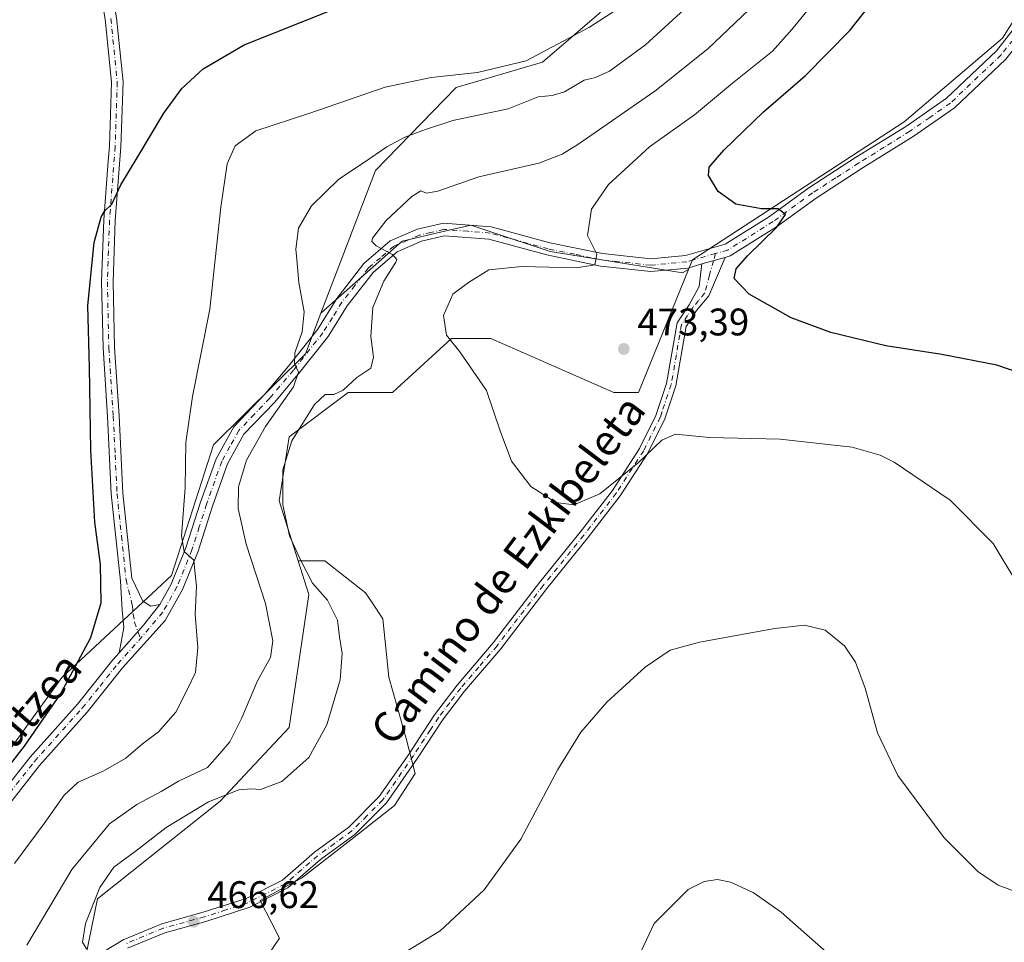
# Model space of a CAD drawing. Units: metres. Extents: x 583710 to 587170, y 4717370 to 4719726.
# Drawn here: x 584864 to 585121, y 4718766 to 4719007 of the extents above; entities that cross this region are included whole.
import ezdxf
from ezdxf.enums import TextEntityAlignment as Align

# ---------------------------------------------------------------- set-up
doc = ezdxf.new("R2010")
doc.units = ezdxf.units.M
doc.header["$MEASUREMENT"] = 0
doc.linetypes.add('DGN Style 4', pattern=[2.6384748266838614, 1.318413404963828, -0.6592067024819142, 0.001648016756204785, -0.6592067024819142])
for name, color, linetype, lineweight in [('Arbolado forestal CxS', 92, 'Continuous', 0), ('Camino Cxs', 7, 'Continuous', 0), ('Camino eje', 30, 'DGN Style 4', 13), ('Cultivos herbáceos CxS', 92, 'Continuous', 0), ('Cultivos leñosos CxS', 92, 'Continuous', 0), ('Curva de nivel maestra', 30, 'Continuous', 30), ('Curva de nivel normal', 30, 'Continuous', 0), ('Pista no pavimentada Cxs', 111, 'Continuous', 0), ('Pista no pavimentada eje', 91, 'DGN Style 4', 0), ('Prado CxS', 92, 'Continuous', 0), ('Punto de cota en terreno', 7, 'Continuous', 0), ('Rótulo de punto de cota en terreno', 7, 'Continuous', 0), ('Texto cartográfico', 7, 'Continuous', 0)]:
    doc.layers.add(name, color=color, linetype=linetype, lineweight=lineweight)
doc.styles.add('Style-Arial', font='txt')

# ---------------------------------------------------------------- blocks, each defined once
blk = doc.blocks.new('*U12')
at = {"layer": 'Cultivos herbáceos CxS', "color": 92, "linetype": 'Continuous', "lineweight": 0}
for points in [[(585106.0218000002, 4719149.3507, 459.9251999999979), (585092.4515000005, 4719130.0581, 460.497199999998), (585092.3649000004, 4719111.997300001, 462.1386999999959), (585094.4556999998, 4719100.147299999, 462.7112000000052), (585071.4017000003, 4719074.9505, 457.405899999998), (585014.9877000004, 4719008.246900001, 453.5779999999941), (585000.2638999998, 4718995.561699999, 455.3502000000008), (584977.8038999997, 4718989.0075, 455.5785000000033), (584956.7229000004, 4718967.3617, 460.2951999999932), (584942.5302999998, 4718930.1743, 460.9241000000038), (584938.4864999996, 4718919.5803, 459.8181000000041), (584914.4940999999, 4718895.845899999, 456.1794999999984), (584903.5957000004, 4718861.790899999, 453.5194999999949), (584874.9890999999, 4718835.2281, 447.9002999999939), (584851.8315000003, 4718803.2169, 447.1426999999967)], [(584909.9266999997, 4718735.219500001, 465.1211999999941), (584931.7229000004, 4718767.288699999, 466.3864000000031), (584929.7156999996, 4718771.2393, 466.9419999999955), (584926.7073999997, 4718777.1601, 466.9502000000066), (584937.4484999999, 4718782.940099999, 467.1116999999941), (584951.1083000004, 4718793.564099999, 467.4045000000042), (584961.7336999997, 4718801.911900001, 467.8319999999949), (584967.0460999999, 4718810.260500001, 468.3371000000043), (584964.7688999996, 4718819.367699999, 468.2266999999993), (584960.2156999996, 4718835.3049, 467.6131000000024), (584958.6973000001, 4718850.4825, 467.4961999999941), (584955.9687000001, 4718854.5757, 467.3300000000018), (584954.1440000003, 4718857.312899999, 467.4766999999993), (584943.5198999997, 4718865.660900001, 466.8944999999949), (584936.5680999998, 4718865.660700001, 464.069399999993), (584931.6459999997, 4718881.2555, 463.5434999999998), (584934.2115000002, 4718897.9309, 462.6713000000018), (584949.5969000002, 4718909.476299999, 464.6116999999941), (584961.1366999998, 4718909.476100001, 465.9753999999957), (584962.3098999998, 4718910.553300001, 466.2060000000056), (584976.5210999995, 4718923.585100001, 469.9817999999942), (584986.7785, 4718923.585100001, 470.9131999999955), (585018.8320000004, 4718909.475299999, 472.2455999999948), (585025.2426000005, 4718909.474500001, 472.4263999999966), (585038.3123000005, 4718941.5711, 472.0656000000017), (585039.3460999997, 4718944.1099, 472.4612000000052), (585094.4797999999, 4718980.0261, 477.5841999999975), (585120.1221000003, 4719001.832699999, 477.7418999999937), (585139.3541000001, 4719032.6183, 478.8800000000047)]]:
    blk.add_polyline3d(points, dxfattribs=at)
blk = doc.blocks.new('5PATER')
at = {"layer": 'Prado CxS', "linetype": 'Continuous', "lineweight": 0}
h = blk.add_hatch(color=51, dxfattribs=at)
edge = h.paths.add_edge_path()
edge.add_ellipse((0, 0), major_axis=(-0.1095731443231308, -0.1110710700762829), ratio=0.9994222409660322, start_angle=0, end_angle=360)

msp = doc.modelspace()

# ---------------------------------------------------------------- linework, layer by layer
at = {"layer": 'Arbolado forestal CxS', "color": 92, "linetype": 'Continuous', "lineweight": 0}
for points in [[(585161.3750999998, 4719148.051100001, 467.8188999999985), (585146.7335000001, 4719148.9385, 465.9489999999933), (585132.9463000001, 4719150.6325, 465.8785000000062), (585132.2251000004, 4719151.641899999, 465.6187000000064), (585126.5355000002, 4719159.612700001, 461.1386999999959), (585122.2131000003, 4719157.450300001, 460.4334999999992), (585118.7019999997, 4719155.693700001, 460.4614000000002), (585115.4212999997, 4719154.0527, 460.2688999999955), (585106.0218000002, 4719149.3507, 459.9251999999979), (585092.4515000005, 4719130.0581, 460.497199999998), (585092.3649000004, 4719111.997300001, 462.1386999999959), (585094.4556999998, 4719100.147299999, 462.7112000000052), (585071.4017000003, 4719074.9505, 457.405899999998), (585014.9877000004, 4719008.246900001, 453.5779999999941), (585000.2638999998, 4718995.561699999, 455.3502000000008), (584977.8038999997, 4718989.0075, 455.5785000000033), (584956.7229000004, 4718967.3617, 460.2951999999932), (584942.5302999998, 4718930.1743, 460.9241000000038)], [(585139.3541000001, 4719032.6183, 478.8800000000047), (585120.1221000003, 4719001.832699999, 477.7418999999937), (585094.4797999999, 4718980.0261, 477.5841999999975), (585039.3460999997, 4718944.1099, 472.4612000000052), (585038.3123000005, 4718941.5711, 472.0656000000017), (585036.7471000003, 4718940.688899999, 471.9137000000047), (585002.2758999999, 4718946.2051, 468.8782999999967), (584987.0680999998, 4718951.274499999, 467.8267999999953), (584981.5935000004, 4718953.099500001, 467.4012999999978), (584975.1951000001, 4718951.6231, 466.8102999999974), (584963.6684999998, 4718948.963300001, 465.440499999997), (584942.5302999998, 4718930.1743, 460.9241000000038), (584956.7229000004, 4718967.3617, 460.2951999999932), (584977.8038999997, 4718989.0075, 455.5785000000033), (585000.2638999998, 4718995.561699999, 455.3502000000008), (585014.9877000004, 4719008.246900001, 453.5779999999941), (585071.4017000003, 4719074.9505, 457.405899999998), (585094.4556999998, 4719100.147299999, 462.7112000000052), (585092.3649000004, 4719111.997300001, 462.1386999999959), (585092.4515000005, 4719130.0581, 460.497199999998), (585106.0218000002, 4719149.3507, 459.9251999999979)], [(585183.1255000001, 4719050.653899999, 481.1149000000005), (585164.9967999998, 4719054.424900001, 479.0497000000032), (585164.3344999999, 4719053.8617, 479.061600000001), (585160.7670999998, 4719050.8277, 479.1376000000019), (585139.3541000001, 4719032.6183, 478.8800000000047), (585120.1221000003, 4719001.832699999, 477.7418999999937), (585094.4797999999, 4718980.0261, 477.5841999999975), (585039.3460999997, 4718944.1099, 472.4612000000052), (585038.3123000005, 4718941.5711, 472.0656000000017)], [(584851.8315000003, 4718803.2169, 447.1426999999967), (584874.9890999999, 4718835.2281, 447.9002999999939), (584903.5957000004, 4718861.790899999, 453.5194999999949), (584914.4940999999, 4718895.845899999, 456.1794999999984), (584938.4864999996, 4718919.5803, 459.8181000000041), (584942.5302999998, 4718930.1743, 460.9241000000038), (584963.6684999998, 4718948.963300001, 465.440499999997), (584975.1951000001, 4718951.6231, 466.8102999999974), (584981.5935000004, 4718953.099500001, 467.4012999999978), (584987.0680999998, 4718951.274499999, 467.8267999999953), (585002.2758999999, 4718946.2051, 468.8782999999967), (585036.7471000003, 4718940.688899999, 471.9137000000047), (585038.3123000005, 4718941.5711, 472.0656000000017), (585025.2426000005, 4718909.474500001, 472.4263999999966), (585018.8320000004, 4718909.475299999, 472.2455999999948), (584986.7785, 4718923.585100001, 470.9131999999955), (584976.5210999995, 4718923.585100001, 469.9817999999942), (584962.3098999998, 4718910.553300001, 466.2060000000056), (584961.1366999998, 4718909.476100001, 465.9753999999957), (584949.5969000002, 4718909.476299999, 464.6116999999941), (584934.2115000002, 4718897.9309, 462.6713000000018), (584931.6459999997, 4718881.2555, 463.5434999999998), (584936.5680999998, 4718865.660700001, 464.069399999993), (584939.3387000002, 4718856.882900001, 463.5374000000011), (584934.2096999995, 4718822.2481, 463.5366000000067), (584916.2599, 4718803.007099999, 463.953800000003), (584884.2845000001, 4718777.5505, 463.9560000000056), (584881.2984999996, 4718762.7349, 464.4222000000009)], [(585038.3123000005, 4718941.5711, 472.0656000000017), (585036.7471000003, 4718940.688899999, 471.9137000000047), (585002.2758999999, 4718946.2051, 468.8782999999967), (584987.0680999998, 4718951.274499999, 467.8267999999953), (584981.5935000004, 4718953.099500001, 467.4012999999978), (584975.1951000001, 4718951.6231, 466.8102999999974), (584963.6684999998, 4718948.963300001, 465.440499999997), (584942.5302999998, 4718930.1743, 460.9241000000038)], [(585038.3123000005, 4718941.5711, 472.0656000000017), (585036.7471000003, 4718940.688899999, 471.9137000000047), (585002.2758999999, 4718946.2051, 468.8782999999967), (584987.0680999998, 4718951.274499999, 467.8267999999953), (584981.5935000004, 4718953.099500001, 467.4012999999978), (584975.1951000001, 4718951.6231, 466.8102999999974), (584963.6684999998, 4718948.963300001, 465.440499999997), (584942.5302999998, 4718930.1743, 460.9241000000038)], [(585038.3123000005, 4718941.5711, 472.0656000000017), (585025.2426000005, 4718909.474500001, 472.4263999999966), (585018.8320000004, 4718909.475299999, 472.2455999999948), (584986.7785, 4718923.585100001, 470.9131999999955), (584976.5210999995, 4718923.585100001, 469.9817999999942), (584962.3098999998, 4718910.553300001, 466.2060000000056), (584961.1366999998, 4718909.476100001, 465.9753999999957), (584949.5969000002, 4718909.476299999, 464.6116999999941), (584934.2115000002, 4718897.9309, 462.6713000000018), (584931.6459999997, 4718881.2555, 463.5434999999998), (584936.5680999998, 4718865.660700001, 464.069399999993)], [(584942.5302999998, 4718930.1743, 460.9241000000038), (584938.4864999996, 4718919.5803, 459.8181000000041), (584914.4940999999, 4718895.845899999, 456.1794999999984), (584903.5957000004, 4718861.790899999, 453.5194999999949), (584874.9890999999, 4718835.2281, 447.9002999999939), (584851.8315000003, 4718803.2169, 447.1426999999967), (584823.2240000004, 4718774.611099999, 445.803899999999), (584809.6023000004, 4718748.7301, 446.9259000000021), (584800.9446999999, 4718704.433300001, 447.0966999999946), (584829.5237999996, 4718589.961100001, 441.9091000000044), (584835.5603, 4718573.593499999, 440.5268000000069), (584858.6385000005, 4718546.654100001, 440.1324000000022), (584861.1212999999, 4718555.436699999, 442.8678000000073), (584858.6387, 4718591.550899999, 449.3484000000026)], [(584936.5680999998, 4718865.660700001, 464.069399999993), (584939.3387000002, 4718856.882900001, 463.5374000000011), (584934.2096999995, 4718822.2481, 463.5366000000067), (584916.2599, 4718803.007099999, 463.953800000003), (584884.2845000001, 4718777.5505, 463.9560000000056), (584881.2984999996, 4718762.7349, 464.4222000000009), (584868.5418999996, 4718751.0341, 462.4704999999958), (584891.1529000001, 4718706.290300001, 463.457899999994), (584866.8677000003, 4718697.183700001, 463.6015999999945), (584885.5257000001, 4718642.9165, 458.0543999999937), (584868.8963000001, 4718636.4465, 455.8582000000025), (584846.3765000004, 4718647.854699999, 452.3632000000071), (584847.1003000002, 4718630.0329, 450.3812999999937), (584849.6639, 4718606.943700001, 448.7084999999934), (584858.6387, 4718591.550899999, 449.3484000000026)]]:
    msp.add_polyline3d(points, dxfattribs=at)
at = {"layer": 'Camino Cxs', "color": 7, "linetype": 'Continuous', "lineweight": 0, "extrusion": (-0.1988978651994142, -0.05673371945814484, 0.9783766781232881), "elevation": -383624.201906065, "flags": 128}
msp.add_lwpolyline([(-4377467.351200785, 1816950.507795733), (-4377467.351200785, 1816956.916892031)], dxfattribs=at)
at = {"layer": 'Camino Cxs', "color": 7, "linetype": 'Continuous', "lineweight": 0}
for points in [[(584881.2301000003, 4718760.9801, 464.9321999999956), (584891.0100999996, 4718766.890100001, 466.0121999999974), (584901.0500999996, 4718771.0801, 466.952099999995), (584911.8300999999, 4718774.050100001, 467.0442999999942), (584923.0201000003, 4718777.6801, 467.0547999999981), (584932.4801000003, 4718782.460100001, 467.2793999999994), (584940.8901000004, 4718789.7601, 467.4069000000018), (584949.7701000003, 4718796.200099999, 467.5883999999933), (584957.7401000002, 4718804.210100001, 467.7176999999938), (584965.6501000002, 4718815.630100001, 468.4137000000047), (584967.8300999999, 4718818.960100001, 468.5800000000018), (584972.1401000004, 4718825.520099999, 468.5198999999994), (584977.9801000003, 4718833.2401, 468.4351000000024), (584987.4401000004, 4718844.2501, 468.4394999999931), (584999.4600999998, 4718859.970100001, 468.7724000000017), (585010.0301000001, 4718873.0701, 469.3540999999968), (585018.4700999996, 4718883.970100001, 469.8592999999965), (585025.5401, 4718894.940099999, 470.4100000000035), (585029.8101000004, 4718903.550100001, 470.998900000006), (585030.6601, 4718906.100099999, 471.2021999999997), (585032.6001000004, 4718911.890100001, 471.547000000006), (585035.3000999996, 4718927.6601, 472.8337000000029), (585038.4301000005, 4718932.380100001, 472.8220000000001), (585041.0713000001, 4718937.0825, 472.6591999999946), (585041.8101000004, 4718942.9901, 472.7758999999933), (585047.8400999998, 4718944.710100001, 474.1015000000043), (585043.5701000001, 4718934.700099999, 473.172000000006), (585040.4200999998, 4718930.9001, 472.976999999999), (585037.6501000002, 4718926.7301, 472.7584000000061), (585035.0100999996, 4718911.280099999, 471.6116000000038), (585032.1001000004, 4718902.600099999, 470.7124999999942), (585027.6901000004, 4718893.710100001, 470.1128999999929), (585020.4901000002, 4718882.540100001, 469.5233000000007), (585011.9700999996, 4718871.540100001, 469.1223000000027), (585001.4001000002, 4718858.440099999, 468.5325000000012), (584989.3601000002, 4718842.700099999, 468.2946999999986), (584979.9001000002, 4718831.6801, 468.4410999999964), (584974.1601, 4718824.100099999, 468.4961000000039), (584967.7001, 4718814.2501, 468.4394999999931), (584960.2401000002, 4718803.4801, 467.789499999999), (584959.5601000004, 4718802.4901, 467.7600999999996), (584951.3800999997, 4718794.3201, 467.5486999999994), (584942.4301000005, 4718787.8201, 467.453800000003), (584933.8701, 4718780.390100001, 467.193299999999), (584923.9600999998, 4718775.390100001, 467.2223999999987), (584912.5401, 4718771.6801, 466.9848999999958), (584901.8601000002, 4718768.7401, 467.1659999999974), (584892.1300999997, 4718764.6801, 466.1943000000028)], [(585047.8400999998, 4718944.710100001, 474.1015000000043), (585043.5701000001, 4718934.700099999, 473.172000000006), (585040.4200999998, 4718930.9001, 472.976999999999), (585037.6501000002, 4718926.7301, 472.7584000000061), (585035.0100999996, 4718911.280099999, 471.6116000000038), (585032.1001000004, 4718902.600099999, 470.7124999999942), (585027.6901000004, 4718893.710100001, 470.1128999999929), (585020.4901000002, 4718882.540100001, 469.5233000000007), (585011.9700999996, 4718871.540100001, 469.1223000000027), (585001.4001000002, 4718858.440099999, 468.5325000000012), (584989.3601000002, 4718842.700099999, 468.2946999999986), (584979.9001000002, 4718831.6801, 468.4410999999964), (584974.1601, 4718824.100099999, 468.4961000000039), (584967.7001, 4718814.2501, 468.4394999999931), (584960.2401000002, 4718803.4801, 467.789499999999), (584959.5601000004, 4718802.4901, 467.7600999999996), (584951.3800999997, 4718794.3201, 467.5486999999994), (584942.4301000005, 4718787.8201, 467.453800000003), (584933.8701, 4718780.390100001, 467.193299999999), (584923.9600999998, 4718775.390100001, 467.2223999999987), (584912.5401, 4718771.6801, 466.9848999999958), (584901.8601000002, 4718768.7401, 467.1659999999974), (584892.1300999997, 4718764.6801, 466.1943000000028)], [(584881.2301000003, 4718760.9801, 464.9321999999956), (584891.0100999996, 4718766.890100001, 466.0121999999974), (584901.0500999996, 4718771.0801, 466.952099999995), (584911.8300999999, 4718774.050100001, 467.0442999999942), (584923.0201000003, 4718777.6801, 467.0547999999981), (584932.4801000003, 4718782.460100001, 467.2793999999994), (584940.8901000004, 4718789.7601, 467.4069000000018), (584949.7701000003, 4718796.200099999, 467.5883999999933), (584957.7401000002, 4718804.210100001, 467.7176999999938), (584965.6501000002, 4718815.630100001, 468.4137000000047), (584967.8300999999, 4718818.960100001, 468.5800000000018), (584972.1401000004, 4718825.520099999, 468.5198999999994), (584977.9801000003, 4718833.2401, 468.4351000000024), (584987.4401000004, 4718844.2501, 468.4394999999931), (584999.4600999998, 4718859.970100001, 468.7724000000017), (585010.0301000001, 4718873.0701, 469.3540999999968), (585018.4700999996, 4718883.970100001, 469.8592999999965), (585025.5401, 4718894.940099999, 470.4100000000035), (585029.8101000004, 4718903.550100001, 470.998900000006), (585030.6601, 4718906.100099999, 471.2021999999997), (585032.6001000004, 4718911.890100001, 471.547000000006), (585035.3000999996, 4718927.6601, 472.8337000000029), (585038.4301000005, 4718932.380100001, 472.8220000000001), (585041.0713000001, 4718937.0825, 472.6591999999946), (585041.8101000004, 4718942.9901, 472.7758999999933)]]:
    msp.add_polyline3d(points, dxfattribs=at)
at = {"layer": 'Camino eje', "color": 30, "linetype": 'DGN Style 4', "lineweight": 13}
msp.add_polyline3d([(585045.3296999997, 4718945.6987, 474.5236000000005), (585044.8251, 4718943.850099999, 473.6169999999984), (585043.7390999999, 4718940.0759, 472.8902999999991), (585042.5050999997, 4718935.350099999, 472.8803000000044), (585040.9301000005, 4718933.450099999, 472.9167000000016), (585039.4250999996, 4718931.640100001, 472.8956999999937), (585038.0401, 4718929.5551, 472.803899999999), (585036.4751000004, 4718927.1951, 472.7881000000052), (585035.1250999998, 4718919.3101, 472.4223000000056), (585033.8051000005, 4718911.585100001, 471.585500000001), (585031.3800999997, 4718904.350099999, 470.9553000000015), (585030.9550999999, 4718903.075099999, 470.854800000001), (585026.6151000002, 4718894.325099999, 470.2669000000024), (585019.4801000003, 4718883.255100001, 469.6975999999996), (585011.0000999998, 4718872.3051, 469.2548999999999), (585000.4301000005, 4718859.2051, 468.6581000000006), (584988.4001000002, 4718843.475099999, 468.3745999999956), (584983.6700999998, 4718837.965100001, 468.3454999999958), (584978.9401000004, 4718832.460100001, 468.4486999999936), (584976.0701000001, 4718828.670100001, 468.5264000000025), (584973.1501000002, 4718824.8101, 468.5139000000054), (584970.9951, 4718821.530099999, 468.5207999999984), (584966.6750999996, 4718814.940099999, 468.4412000000011), (584958.9901000002, 4718803.845100001, 467.7602999999945), (584958.6275000004, 4718803.317500001, 467.750199999995), (584954.5151000004, 4718799.200099999, 467.6085000000021), (584950.5751, 4718795.2601, 467.5691999999981), (584946.1001000004, 4718792.0101, 467.5037000000011), (584941.6601, 4718788.790100001, 467.4262000000017), (584933.1750999996, 4718781.425100001, 467.2467000000034), (584928.2200999996, 4718778.925100001, 467.2200000000012), (584923.4901000002, 4718776.5351, 467.1300999999949), (584917.7801000001, 4718774.6801, 467.125), (584912.1851000004, 4718772.8651, 466.9397999999928), (584901.4550999999, 4718769.9101, 467.0522000000056), (584891.5701000001, 4718765.7851, 466.0785000000033)], dxfattribs=at)
at = {"layer": 'Cultivos herbáceos CxS', "color": 92, "linetype": 'Continuous', "lineweight": 0}
for points in [[(585161.3750999998, 4719148.051100001, 467.8188999999985), (585146.7335000001, 4719148.9385, 465.9489999999933), (585132.9463000001, 4719150.6325, 465.8785000000062), (585132.2251000004, 4719151.641899999, 465.6187000000064), (585126.5355000002, 4719159.612700001, 461.1386999999959), (585122.2131000003, 4719157.450300001, 460.4334999999992), (585118.7019999997, 4719155.693700001, 460.4614000000002), (585115.4212999997, 4719154.0527, 460.2688999999955), (585106.0218000002, 4719149.3507, 459.9251999999979), (585092.4515000005, 4719130.0581, 460.497199999998), (585092.3649000004, 4719111.997300001, 462.1386999999959), (585094.4556999998, 4719100.147299999, 462.7112000000052), (585071.4017000003, 4719074.9505, 457.405899999998), (585014.9877000004, 4719008.246900001, 453.5779999999941), (585000.2638999998, 4718995.561699999, 455.3502000000008), (584977.8038999997, 4718989.0075, 455.5785000000033), (584956.7229000004, 4718967.3617, 460.2951999999932), (584942.5302999998, 4718930.1743, 460.9241000000038)], [(585183.1255000001, 4719050.653899999, 481.1149000000005), (585164.9967999998, 4719054.424900001, 479.0497000000032), (585164.3344999999, 4719053.8617, 479.061600000001), (585160.7670999998, 4719050.8277, 479.1376000000019), (585139.3541000001, 4719032.6183, 478.8800000000047), (585120.1221000003, 4719001.832699999, 477.7418999999937), (585094.4797999999, 4718980.0261, 477.5841999999975), (585039.3460999997, 4718944.1099, 472.4612000000052), (585038.3123000005, 4718941.5711, 472.0656000000017)], [(585038.3123000005, 4718941.5711, 472.0656000000017), (585025.2426000005, 4718909.474500001, 472.4263999999966), (585018.8320000004, 4718909.475299999, 472.2455999999948), (584986.7785, 4718923.585100001, 470.9131999999955), (584976.5210999995, 4718923.585100001, 469.9817999999942), (584962.3098999998, 4718910.553300001, 466.2060000000056), (584961.1366999998, 4718909.476100001, 465.9753999999957), (584949.5969000002, 4718909.476299999, 464.6116999999941), (584934.2115000002, 4718897.9309, 462.6713000000018), (584931.6459999997, 4718881.2555, 463.5434999999998), (584936.5680999998, 4718865.660700001, 464.069399999993)], [(584942.5302999998, 4718930.1743, 460.9241000000038), (584938.4864999996, 4718919.5803, 459.8181000000041), (584914.4940999999, 4718895.845899999, 456.1794999999984), (584903.5957000004, 4718861.790899999, 453.5194999999949), (584874.9890999999, 4718835.2281, 447.9002999999939), (584851.8315000003, 4718803.2169, 447.1426999999967), (584823.2240000004, 4718774.611099999, 445.803899999999), (584809.6023000004, 4718748.7301, 446.9259000000021), (584800.9446999999, 4718704.433300001, 447.0966999999946), (584829.5237999996, 4718589.961100001, 441.9091000000044), (584835.5603, 4718573.593499999, 440.5268000000069), (584858.6385000005, 4718546.654100001, 440.1324000000022), (584861.1212999999, 4718555.436699999, 442.8678000000073), (584858.6387, 4718591.550899999, 449.3484000000026)], [(584858.6387, 4718591.550899999, 449.3484000000026), (584991.9815999996, 4718631.3137, 451.2979999999953), (584980.4423000002, 4718668.5143, 456.6024000000034), (584999.2324999999, 4718694.394500001, 457.7740000000049), (585026.6012000004, 4718719.8245, 456.4198999999935), (585024.6441000003, 4718725.6985, 457.8292999999976), (585022.8882999998, 4718730.9681, 458.7768000000069), (585020.1901000004, 4718739.0659, 459.6848999999929), (584926.5937000001, 4718708.281099999, 463.0700999999972), (584909.9266999997, 4718735.219500001, 465.1211999999941), (584931.7229000004, 4718767.288699999, 466.3864000000031), (584929.7156999996, 4718771.2393, 466.9419999999955), (584926.7073999997, 4718777.1601, 466.9502000000066), (584937.4484999999, 4718782.940099999, 467.1116999999941), (584951.1083000004, 4718793.564099999, 467.4045000000042), (584961.7336999997, 4718801.911900001, 467.8319999999949), (584967.0460999999, 4718810.260500001, 468.3371000000043), (584964.7688999996, 4718819.367699999, 468.2266999999993), (584960.2156999996, 4718835.3049, 467.6131000000024), (584958.6973000001, 4718850.4825, 467.4961999999941), (584955.9687000001, 4718854.5757, 467.3300000000018), (584954.1440000003, 4718857.312899999, 467.4766999999993), (584943.5198999997, 4718865.660900001, 466.8944999999949), (584936.5680999998, 4718865.660700001, 464.069399999993)]]:
    msp.add_polyline3d(points, dxfattribs=at)
at = {"layer": 'Cultivos leñosos CxS', "color": 92, "linetype": 'Continuous', "lineweight": 0}
for points in [[(584936.5680999998, 4718865.660700001, 464.069399999993), (584939.3387000002, 4718856.882900001, 463.5374000000011), (584934.2096999995, 4718822.2481, 463.5366000000067), (584916.2599, 4718803.007099999, 463.953800000003), (584884.2845000001, 4718777.5505, 463.9560000000056), (584881.2984999996, 4718762.7349, 464.4222000000009), (584868.5418999996, 4718751.0341, 462.4704999999958), (584891.1529000001, 4718706.290300001, 463.457899999994), (584866.8677000003, 4718697.183700001, 463.6015999999945), (584885.5257000001, 4718642.9165, 458.0543999999937), (584868.8963000001, 4718636.4465, 455.8582000000025), (584846.3765000004, 4718647.854699999, 452.3632000000071), (584847.1003000002, 4718630.0329, 450.3812999999937), (584849.6639, 4718606.943700001, 448.7084999999934), (584858.6387, 4718591.550899999, 449.3484000000026)], [(584858.6387, 4718591.550899999, 449.3484000000026), (584991.9815999996, 4718631.3137, 451.2979999999953), (584980.4423000002, 4718668.5143, 456.6024000000034), (584999.2324999999, 4718694.394500001, 457.7740000000049), (585026.6012000004, 4718719.8245, 456.4198999999935), (585024.6441000003, 4718725.6985, 457.8292999999976), (585022.8882999998, 4718730.9681, 458.7768000000069), (585020.1901000004, 4718739.0659, 459.6848999999929), (584926.5937000001, 4718708.281099999, 463.0700999999972), (584909.9266999997, 4718735.219500001, 465.1211999999941), (584931.7229000004, 4718767.288699999, 466.3864000000031), (584929.7156999996, 4718771.2393, 466.9419999999955), (584926.7073999997, 4718777.1601, 466.9502000000066), (584937.4484999999, 4718782.940099999, 467.1116999999941), (584951.1083000004, 4718793.564099999, 467.4045000000042), (584961.7336999997, 4718801.911900001, 467.8319999999949), (584967.0460999999, 4718810.260500001, 468.3371000000043), (584964.7688999996, 4718819.367699999, 468.2266999999993), (584960.2156999996, 4718835.3049, 467.6131000000024), (584958.6973000001, 4718850.4825, 467.4961999999941), (584955.9687000001, 4718854.5757, 467.3300000000018), (584954.1440000003, 4718857.312899999, 467.4766999999993), (584943.5198999997, 4718865.660900001, 466.8944999999949), (584936.5680999998, 4718865.660700001, 464.069399999993)], [(584881.2984999996, 4718762.7349, 464.4222000000009), (584884.2845000001, 4718777.5505, 463.9560000000056), (584916.2599, 4718803.007099999, 463.953800000003), (584934.2096999995, 4718822.2481, 463.5366000000067), (584939.3387000002, 4718856.882900001, 463.5374000000011), (584936.5680999998, 4718865.660700001, 464.069399999993), (584943.5198999997, 4718865.660900001, 466.8944999999949), (584954.1440000003, 4718857.312899999, 467.4766999999993), (584955.9687000001, 4718854.5757, 467.3300000000018), (584958.6973000001, 4718850.4825, 467.4961999999941), (584960.2156999996, 4718835.3049, 467.6131000000024), (584964.7688999996, 4718819.367699999, 468.2266999999993), (584967.0460999999, 4718810.260500001, 468.3371000000043), (584961.7336999997, 4718801.911900001, 467.8319999999949), (584951.1083000004, 4718793.564099999, 467.4045000000042), (584937.4484999999, 4718782.940099999, 467.1116999999941), (584926.7073999997, 4718777.1601, 466.9502000000066), (584929.7156999996, 4718771.2393, 466.9419999999955), (584931.7229000004, 4718767.288699999, 466.3864000000031), (584909.9266999997, 4718735.219500001, 465.1211999999941)]]:
    msp.add_polyline3d(points, dxfattribs=at)
at = {"layer": 'Curva de nivel maestra', "color": 30, "linetype": 'Continuous', "lineweight": 30, "flags": 128}
for points, elevation in [([(585127.9800000004, 4718913.380100001), (585118.6699999999, 4718916.620100001), (585104.3399999999, 4718919.4001), (585089.6799999997, 4718921.640100001), (585075.3399999999, 4718925.100099999), (585065.0499999998, 4718928.9801), (585054.0899999999, 4718935.140100001), (585050.2300000004, 4718939.210100001), (585050.75, 4718941.7401), (585053.6299999999, 4718945.140100001), (585061.2100000001, 4718952.4901), (585063.54, 4718955.880100001), (585061.6900000004, 4718957.370100001), (585057.3399999999, 4718957.4001), (585050.6399999997, 4718958.5801), (585046.0199999996, 4718961.880100001), (585043.5, 4718966.090100001), (585043.6399999997, 4718968.200099999), (585047.54, 4718972.640100001), (585057.8099999996, 4718982.6801), (585068.8200000003, 4718992.140100001), (585080.3600000005, 4719003.800100001), (585094.5999999996, 4719021.860099999)], 475), ([(584859.54, 4718809.950099999), (584865.3200000003, 4718817.350099999), (584868.7400000002, 4718822.350099999), (584874.7000000002, 4718830.920100001), (584882.5700000003, 4718845.670100001), (584885.2599999999, 4718854.700099999), (584885.0800000001, 4718864.700099999), (584883.6200000001, 4718875.700099999), (584882.5999999996, 4718894.4801), (584882.2199999997, 4718916.020099999), (584881.8099999996, 4718932.200099999), (584883.4100000003, 4718948.620100001), (584885.2400000002, 4718955.210100001), (584886.2599999999, 4718956.800100001), (584888.0199999996, 4718958.590100001), (584890.4100000003, 4718963.590100001), (584894.9400000004, 4718971.0801), (584901.5599999996, 4718982.280099999), (584906.29, 4718988.710100001), (584911.8399999999, 4718993.850099999), (584922.5499999998, 4719000.0601), (584944.5999999996, 4719008.850099999)], 450)]:
    msp.add_lwpolyline(points, dxfattribs=dict(at, elevation=elevation))
at = {"layer": 'Curva de nivel normal', "color": 30, "linetype": 'Continuous', "lineweight": 0, "flags": 128}
for points, elevation in [([(585124.0899999999, 4718859.4301), (585117.7100000001, 4718870.1801), (585106.4800000004, 4718881.460100001), (585091.8399999999, 4718891.340100001), (585088.25, 4718893.1801), (585080.9199999999, 4718895.2401), (585062.1699999999, 4718897.360099999), (585043.75, 4718897.770099999), (585034.9400000004, 4718898.620100001), (585031.3399999999, 4718897.120100001), (585025.0599999996, 4718891.050100001), (585015.2199999997, 4718883.110099999), (585008.4500000002, 4718880.200099999), (585003.7000000002, 4718880.8301), (584997.2199999997, 4718885.0101), (584992.1399999997, 4718891.600099999), (584989.2300000004, 4718899.550100001), (584985.7000000002, 4718910.0101), (584978.7199999997, 4718920.140100001), (584975.2699999996, 4718924.4301), (584974.4400000004, 4718929.610099999), (584976.9000000004, 4718935.090100001), (584981, 4718938.1801), (584986.2800000003, 4718941.440099999), (584994.8700000001, 4718942.370100001), (585009.0999999996, 4718941.9901), (585013.9000000004, 4718942.7301), (585014.1776999999, 4718944.17), (585014.4400000004, 4718945.530099999), (585011.9400000004, 4718950.380100001), (585013, 4718957.2601), (585017.4699999997, 4718963.670100001), (585028.0999999996, 4718973.4801), (585039.8700000001, 4718981.860099999), (585049.7699999996, 4718990.100099999), (585060.1799999997, 4718998.4901), (585065.2599999999, 4719004.0801), (585074.6100000005, 4719015.630100001)], 470), ([(585040.2599999999, 4719012.290100001), (585027.0999999996, 4719000.0801), (585017.7000000002, 4718993.2401), (585014.0700000003, 4718991.620100001), (585011.1200000001, 4718990.850099999), (585006.0300000003, 4718987.8101), (585002.7699999996, 4718986.880100001), (584999.0999999996, 4718986.540100001), (584991.2999999998, 4718983.420100001), (584976.9000000004, 4718980.370100001), (584969.7599999999, 4718978.020099999), (584964.3499999996, 4718976.020099999), (584959.6900000004, 4718973.520099999), (584953.9199999999, 4718969.520099999), (584947.1500000004, 4718965.0601), (584940.0599999996, 4718958.1801), (584936.6500000004, 4718952.300100001), (584935.9600000001, 4718946.850099999), (584936.2215, 4718944.17), (584936.8099999996, 4718938.140100001), (584938.1600000003, 4718930.4801), (584937.6600000003, 4718925.340100001), (584935.7199999997, 4718919.840100001), (584935.6200000001, 4718917.0701), (584936.6699999999, 4718914.790100001), (584935.3499999996, 4718910.950099999), (584928.0800000001, 4718900.640100001), (584923.1699999999, 4718891.9101), (584921.0199999996, 4718884.890100001), (584920.9500000002, 4718879.2601), (584923.0199999996, 4718870.020099999), (584928.0800000001, 4718854.4901), (584930.0199999996, 4718844.8201), (584929.4000000004, 4718840.460100001), (584925.9699999997, 4718834.390100001), (584921.9400000004, 4718824.7501), (584918.7599999999, 4718818.4801), (584916.2100000001, 4718815.440099999), (584913.0099999999, 4718811.8201), (584905.4400000004, 4718808.220100001), (584900.8700000001, 4718805.5701), (584894.5800000001, 4718802.1601), (584887.4800000004, 4718797.120100001), (584877.6100000005, 4718785.210100001), (584865.9400000004, 4718765.4901)], 460), ([(584881.4199999999, 4718764.5101), (584880.3899999997, 4718766.290100001), (584881.1500000004, 4718771.1501), (584884.9199999999, 4718780.4901), (584888.5599999996, 4718785.8201), (584894.4800000004, 4718790.1501), (584902.1900000004, 4718796.140100001), (584913.2100000001, 4718802.870100001), (584921.1100000005, 4718805.950099999), (584924.3899999997, 4718806.2601), (584926.7800000003, 4718806.0601), (584932.3499999996, 4718808.110099999), (584939.3499999996, 4718814.360099999), (584944.0599999996, 4718822.9301), (584947.54, 4718834.620100001), (584948.0999999996, 4718841.5101), (584947.3499999996, 4718845.8101), (584946.8099999996, 4718850.140100001), (584944.2000000002, 4718855.4001), (584940.3300000001, 4718859.8201), (584937.2999999998, 4718865.7401), (584934.3300000001, 4718872.1601), (584932.6399999997, 4718880.200099999), (584932.6100000005, 4718889.370100001), (584934.9600000001, 4718896.950099999), (584940.8799999999, 4718906.380100001), (584943.5899999999, 4718908.9801), (584945.9100000003, 4718909.020099999), (584948.3099999996, 4718910.110099999), (584951.8799999999, 4718913.420100001), (584955.5499999998, 4718915.880100001), (584956.2100000001, 4718918.7501), (584955.4900000002, 4718924.120100001), (584956.0899999999, 4718931.640100001), (584958.9000000004, 4718938.530099999), (584962.0199999996, 4718943.470100001), (584962.2597000003, 4718944.17), (584962.2699999996, 4718944.200099999), (584961.1399999997, 4718945.450099999), (584956.9000000004, 4718947.720100001), (584955.7599999999, 4718948.890100001), (584955.9600000001, 4718949.6801), (584959.5499999998, 4718954.350099999), (584966.1900000004, 4718960.550100001), (584968.5800000001, 4718962.020099999), (584969.9900000002, 4718961.4101), (584972.9600000001, 4718961.960100001), (584983.6799999997, 4718965.670100001), (584999.2999999998, 4718969.300100001), (585005.4199999999, 4718971.5801), (585009.4299999997, 4718974.120100001), (585029.5599999996, 4718988.030099999), (585043.3200000003, 4718999.030099999), (585057.6100000005, 4719012.670100001)], 465), ([(584862.6799999997, 4718786.770099999), (584870.4400000004, 4718797.1501), (584875.6100000005, 4718804.530099999), (584879.2699999996, 4718807.920100001), (584885.75, 4718810.870100001), (584891.6900000004, 4718814.2401), (584896.0199999996, 4718817.960100001), (584900.2000000002, 4718821.040100001), (584904.7400000002, 4718826.1601), (584907.8799999999, 4718832.380100001), (584909.8700000001, 4718836.550100001), (584910.4500000002, 4718843.040100001), (584909.7300000004, 4718851.610099999), (584910.0999999996, 4718859.020099999), (584909.6500000004, 4718863.020099999), (584909.3799999999, 4718865.840100001), (584906.9000000004, 4718868.0701), (584906.1699999999, 4718872.120100001), (584907.1600000003, 4718884.6601), (584907.3300000001, 4718896.450099999), (584909.04, 4718908.460100001), (584913.6200000001, 4718931.1801), (584914.9863, 4718944.17), (584916.4199999999, 4718957.800100001), (584918.0599999996, 4718969.130100001), (584920.1600000003, 4718973.800100001), (584925.5499999998, 4718977.720100001), (584939.3499999996, 4718982.210100001), (584959.2800000003, 4718989.050100001), (584971.2300000004, 4718991.550100001), (584983.3300000001, 4718992.9101), (584996.0199999996, 4718995.9001), (585012.5099999999, 4719004.7401), (585019.3300000001, 4719009.120100001)], 455), ([(585125.0800000001, 4718778.870100001), (585118.9400000004, 4718781.0801), (585113.6699999999, 4718784.720100001), (585104.8700000001, 4718793.4901), (585092.8700000001, 4718809.7301), (585087.5, 4718820.8201), (585084.3300000001, 4718832.440099999), (585081.79, 4718839.2301), (585078.9600000001, 4718843.5001), (585073.9199999999, 4718847.5701), (585068.5, 4718848.880100001), (585060.8200000003, 4718847.9801), (585041.1900000004, 4718844.460100001), (585033.5199999996, 4718842.3201), (585027.0099999999, 4718837.940099999), (585017.0099999999, 4718828.780099999), (585010.2400000002, 4718821.0001), (585004.2599999999, 4718811.2601), (584994.5800000001, 4718793.1501), (584985.0599999996, 4718779.870100001), (584973.5700000003, 4718769.190099999), (584960.9400000004, 4718761.4901)], 465), ([(585021.9500000002, 4718755.440099999), (585029.3300000001, 4718771.140100001), (585038.2100000001, 4718779.9901), (585042.4100000003, 4718782.040100001), (585045.8300000001, 4718782.5701), (585049.2599999999, 4718781.890100001), (585055.1799999997, 4718779.190099999), (585062.4600000001, 4718774.090100001), (585074.2800000003, 4718763.630100001)], 460)]:
    msp.add_lwpolyline(points, dxfattribs=dict(at, elevation=elevation))
at = {"layer": 'Pista no pavimentada Cxs', "color": 111, "linetype": 'Continuous', "lineweight": 0, "extrusion": (-0.1988978651994142, -0.05673371945814484, 0.9783766781232881), "elevation": -383624.201906065, "flags": 128}
msp.add_lwpolyline([(-4377467.351200785, 1816950.507795733), (-4377467.351200785, 1816956.916892031)], dxfattribs=at)
at = {"layer": 'Pista no pavimentada Cxs', "color": 111, "linetype": 'Continuous', "lineweight": 0, "extrusion": (0.5584109761151482, -0.502253016691556, 0.660241689821507), "elevation": -2043144.705698045, "flags": 128}
msp.add_lwpolyline([(3899628.025032945, 1796706.922621731), (3899621.10979365, 1796706.267408493), (3899611.552711071, 1796706.05570578)], dxfattribs=at)
msp.add_lwpolyline([(3899628.025032945, 1796706.922621731), (3899621.10979365, 1796706.267408493), (3899611.552711071, 1796706.05570578)], dxfattribs=at)
at = {"layer": 'Pista no pavimentada Cxs', "color": 111, "linetype": 'Continuous', "lineweight": 0}
for points in [[(584899.6101000002, 4719137.960100001, 451.9697000000015), (584891.9401000004, 4719118.3101, 451.4137000000047), (584882.0601000004, 4719098.0801, 450.4091000000044), (584875.9600999998, 4719085.600099999, 449.9967999999935), (584874.6401000004, 4719081.030099999, 449.9040999999997), (584873.0701000001, 4719075.610099999, 449.521900000007), (584873.9200999998, 4719067.340100001, 448.9704999999958), (584876.9001000002, 4719060.300100001, 448.7963000000018), (584882.1101000002, 4719042.0601, 448.188599999994), (584886.4600999998, 4719023.6801, 448.1110999999946), (584889.2801000001, 4719007.170100001, 448.1322999999975), (584890.9801000003, 4718990.460100001, 448.5391999999993), (584890.4200999998, 4718973.530099999, 449.298299999995), (584888.9501, 4718954.340100001, 450.2767000000022), (584888.3800999997, 4718938.350099999, 450.8392000000022), (584888.7701000003, 4718921.2501, 451.1616999999969), (584889.9200999998, 4718903.4001, 451.4943999999959), (584890.9001000002, 4718883.290100001, 451.8074999999953), (584893.2301000003, 4718861.140100001, 452.2706000000035), (584896.1201, 4718855.1501, 452.6631000000052), (584898.2100999998, 4718853.790100001, 452.8784000000014), (584900.5701000001, 4718854.300100001, 453.1728000000003)], [(584889.9801000003, 4718841.670100001, 452.5216999999975), (584891.1501000002, 4718848.2501, 452.3656999999948), (584890.7200999996, 4718852.7601, 452.2804999999935), (584890.2801000001, 4718860.300100001, 452.007500000007), (584887.9001000002, 4718883.0601, 451.3843999999954), (584886.9101, 4718903.2301, 451.0595999999932), (584885.7600999996, 4718921.120100001, 450.7612999999984), (584885.3701, 4718938.370100001, 450.4416999999958), (584885.9401000004, 4718954.5101, 449.8693999999959), (584887.1101000002, 4718969.770099999, 449.170299999998), (584887.4101, 4718973.700099999, 449.0056000000041), (584887.9600999998, 4718990.350099999, 448.3460000000051), (584886.2901, 4719006.7601, 447.9802999999956), (584883.5000999998, 4719023.0801, 447.9689000000071), (584879.1901000004, 4719041.300100001, 448.0040000000009), (584876.3501000004, 4719051.3101, 448.4646999999969), (584874.1601, 4719059.040100001, 449.8632000000071), (584870.9700999996, 4719066.5801, 448.7226999999984), (584870.0201000003, 4719075.880100001, 449.1840999999986), (584873.1401000004, 4719086.690099999, 449.5216999999975), (584889.1801000005, 4719119.520099999, 451.6052000000054), (584895.5301000001, 4719135.780099999, 452.1010999999999)], [(585248.7166999998, 4719063.947899999, 477.9409000000014), (585242.4901000002, 4719063.710100001, 478.3809000000037), (585236.4600999998, 4719063.5801, 479.0280000000057), (585215.8400999998, 4719063.340100001, 480.1931000000041), (585203.9600999998, 4719062.290100001, 480.4471000000049), (585190.9501, 4719059.420100001, 481.2397999999957), (585177.2500999998, 4719053.7601, 480.8032999999996), (585167.6201, 4719049.270099999, 480.0831000000035), (585158.1300999997, 4719043.020099999, 479.5755999999965), (585150.4600999998, 4719036.270099999, 479.8701000000001), (585144.9901000002, 4719029.950099999, 478.9223999999958), (585139.1901000004, 4719021.200099999, 479.1959000000061), (585130.6101000002, 4719008.5801, 479.6267999999982), (585120.9401000004, 4718996.350099999, 477.9716999999946), (585107.5701000001, 4718983.6501, 477.8032999999996), (585096.8501000004, 4718976.190099999, 477.7642000000051), (585083.5500999996, 4718967.920100001, 477.4235999999946), (585071.5201000003, 4718960.140100001, 476.3757999999943), (585061.2500999998, 4718952.6801, 475.3222999999998), (585049.1901000004, 4718945.090100001, 474.2701999999991), (585047.8400999998, 4718944.710100001, 474.1015000000043)], [(584855.1601, 4718799.8101, 450.3448999999965), (584866.6401000004, 4718814.420100001, 451.0409000000073), (584879.0800999999, 4718828.290100001, 451.6618000000017), (584888.3501000004, 4718839.860099999, 452.5210999999982), (584889.9801000003, 4718841.670100001, 452.5216999999975), (584896.2673000004, 4718848.8693, 452.6806999999972), (584900.5701000001, 4718854.300100001, 453.1728000000003), (584903.5301000001, 4718859.590100001, 453.8690999999963), (584907.3701, 4718869.040100001, 455.0179999999964), (584911.1801000005, 4718880.920100001, 456.1244000000006), (584915.1901000004, 4718892.2501, 457.1582000000053), (584919.7901, 4718900.5801, 457.8067000000011), (584927.9600999998, 4718909.130100001, 458.8242999999929), (584934.0900999998, 4718916.350099999, 459.4995999999956), (584941.6801000005, 4718926.020099999, 460.9792000000016), (584946.6700999998, 4718933.9801, 462.4964000000036), (584953.7001, 4718943.0801, 464.2207000000053), (584960.5900999998, 4718948.9901, 466.1582000000053), (584967.7001, 4718952.0801, 466.3151000000071), (584974.4501, 4718953.6601, 467.0826999999991), (584986.8701, 4718952.6801, 468.2687000000006), (585002.1501000002, 4718948.530099999, 469.0439000000042), (585015.9001000002, 4718945.6801, 471.3065000000061), (585028.5201000003, 4718944.3201, 471.9826999999932), (585037.5301000001, 4718945.1801, 473.4253999999929), (585047.8400999998, 4718948.120100001, 475.1686999999947), (585059.4101, 4718955.4001, 475.7733000000007), (585069.6601, 4718962.850099999, 476.1183000000019), (585081.7901, 4718970.700099999, 477.1852000000072), (585095.0500999996, 4718978.940099999, 477.5975999999937), (585105.4901000002, 4718986.200099999, 478.0357999999979), (585118.5100999996, 4718998.5701, 477.7231999999931), (585127.9600999998, 4719010.530099999, 478.4177000000054)], [(584900.5701000001, 4718854.300100001, 453.1728000000003), (584903.5301000001, 4718859.590100001, 453.8690999999963), (584907.3701, 4718869.040100001, 455.0179999999964), (584911.1801000005, 4718880.920100001, 456.1244000000006), (584915.1901000004, 4718892.2501, 457.1582000000053), (584919.7901, 4718900.5801, 457.8067000000011), (584927.9600999998, 4718909.130100001, 458.8242999999929), (584934.0900999998, 4718916.350099999, 459.4995999999956), (584941.6801000005, 4718926.020099999, 460.9792000000016), (584946.6700999998, 4718933.9801, 462.4964000000036), (584953.7001, 4718943.0801, 464.2207000000053), (584960.5900999998, 4718948.9901, 466.1582000000053), (584967.7001, 4718952.0801, 466.3151000000071), (584974.4501, 4718953.6601, 467.0826999999991), (584986.8701, 4718952.6801, 468.2687000000006), (585002.1501000002, 4718948.530099999, 469.0439000000042), (585015.9001000002, 4718945.6801, 471.3065000000061), (585028.5201000003, 4718944.3201, 471.9826999999932), (585037.5301000001, 4718945.1801, 473.4253999999929), (585047.8400999998, 4718948.120100001, 475.1686999999947), (585059.4101, 4718955.4001, 475.7733000000007), (585069.6601, 4718962.850099999, 476.1183000000019), (585081.7901, 4718970.700099999, 477.1852000000072), (585095.0500999996, 4718978.940099999, 477.5975999999937), (585105.4901000002, 4718986.200099999, 478.0357999999979), (585118.5100999996, 4718998.5701, 477.7231999999931), (585127.9600999998, 4719010.530099999, 478.4177000000054)], [(584889.2801000001, 4719007.170100001, 448.1322999999975), (584890.9801000003, 4718990.460100001, 448.5391999999993), (584890.4200999998, 4718973.530099999, 449.298299999995), (584888.9501, 4718954.340100001, 450.2767000000022), (584888.3800999997, 4718938.350099999, 450.8392000000022), (584888.7701000003, 4718921.2501, 451.1616999999969), (584889.9200999998, 4718903.4001, 451.4943999999959), (584890.9001000002, 4718883.290100001, 451.8074999999953), (584893.2301000003, 4718861.140100001, 452.2706000000035), (584896.1201, 4718855.1501, 452.6631000000052), (584898.2100999998, 4718853.790100001, 452.8784000000014), (584900.5701000001, 4718854.300100001, 453.1728000000003), (584896.2673000004, 4718848.8693, 452.6806999999972), (584889.9801000003, 4718841.670100001, 452.5216999999975), (584891.1501000002, 4718848.2501, 452.3656999999948), (584890.7200999996, 4718852.7601, 452.2804999999935), (584890.2801000001, 4718860.300100001, 452.007500000007), (584887.9001000002, 4718883.0601, 451.3843999999954), (584886.9101, 4718903.2301, 451.0595999999932), (584885.7600999996, 4718921.120100001, 450.7612999999984), (584885.3701, 4718938.370100001, 450.4416999999958), (584885.9401000004, 4718954.5101, 449.8693999999959), (584887.1101000002, 4718969.770099999, 449.170299999998), (584887.4101, 4718973.700099999, 449.0056000000041), (584887.9600999998, 4718990.350099999, 448.3460000000051), (584886.2901, 4719006.7601, 447.9802999999956)], [(585120.9401000004, 4718996.350099999, 477.9716999999946), (585107.5701000001, 4718983.6501, 477.8032999999996), (585096.8501000004, 4718976.190099999, 477.7642000000051), (585083.5500999996, 4718967.920100001, 477.4235999999946), (585071.5201000003, 4718960.140100001, 476.3757999999943), (585061.2500999998, 4718952.6801, 475.3222999999998), (585049.1901000004, 4718945.090100001, 474.2701999999991), (585047.8400999998, 4718944.710100001, 474.1015000000043), (585041.8101000004, 4718942.9901, 472.7758999999933), (585038.1401000004, 4718941.940099999, 472.116200000004), (585028.5000999998, 4718941.020099999, 471.3386000000028), (585015.3901000004, 4718942.4301, 470.1239999999962), (585001.3800999997, 4718945.340100001, 469.2170999999944), (584986.3101000004, 4718949.4301, 468.0525000000052), (584974.7001, 4718950.350099999, 467.0044999999955), (584968.7401000002, 4718948.950099999, 466.2287000000069), (584962.3501000004, 4718946.1801, 465.7244999999967), (584956.1001000004, 4718940.8101, 464.2733000000007), (584949.3601000002, 4718932.100099999, 462.7063999999955), (584944.3701, 4718924.130100001, 461.3782000000065), (584936.6300999997, 4718914.270099999, 460.125), (584930.4001000002, 4718906.9301, 459.5310000000027), (584922.4600999998, 4718898.610099999, 458.3690999999963), (584918.1901000004, 4718890.9001, 457.9499999999971), (584914.2901, 4718879.880100001, 457.0653000000021), (584910.4600999998, 4718867.9101, 456.0048999999999), (584906.5000999998, 4718858.170100001, 454.6491999999998), (584901.9801000003, 4718850.100099999, 453.4928000000073), (584890.8501000004, 4718837.7401, 453.0129000000015), (584881.5800999999, 4718826.1601, 452.1417999999976), (584869.1601, 4718812.3101, 451.8689000000013), (584857.6300999997, 4718797.640100001, 450.9499999999971)], [(585041.8101000004, 4718942.9901, 472.7758999999933), (585038.1401000004, 4718941.940099999, 472.116200000004), (585028.5000999998, 4718941.020099999, 471.3386000000028), (585015.3901000004, 4718942.4301, 470.1239999999962), (585001.3800999997, 4718945.340100001, 469.2170999999944), (584986.3101000004, 4718949.4301, 468.0525000000052), (584974.7001, 4718950.350099999, 467.0044999999955), (584968.7401000002, 4718948.950099999, 466.2287000000069), (584962.3501000004, 4718946.1801, 465.7244999999967), (584956.1001000004, 4718940.8101, 464.2733000000007), (584949.3601000002, 4718932.100099999, 462.7063999999955), (584944.3701, 4718924.130100001, 461.3782000000065), (584936.6300999997, 4718914.270099999, 460.125), (584930.4001000002, 4718906.9301, 459.5310000000027), (584922.4600999998, 4718898.610099999, 458.3690999999963), (584918.1901000004, 4718890.9001, 457.9499999999971), (584914.2901, 4718879.880100001, 457.0653000000021), (584910.4600999998, 4718867.9101, 456.0048999999999), (584906.5000999998, 4718858.170100001, 454.6491999999998), (584901.9801000003, 4718850.100099999, 453.4928000000073), (584890.8501000004, 4718837.7401, 453.0129000000015), (584881.5800999999, 4718826.1601, 452.1417999999976), (584869.1601, 4718812.3101, 451.8689000000013), (584857.6300999997, 4718797.640100001, 450.9499999999971)], [(584774.5601000004, 4718655.7601, 441.6166999999987), (584776.7401000002, 4718659.4301, 442.090200000006), (584778.5301000001, 4718662.4301, 442.5207999999984), (584784.9401000004, 4718677.360099999, 444.4660000000004), (584789.5500999996, 4718687.770099999, 445.8089000000036), (584792.6401000004, 4718694.7401, 446.4854999999953), (584797.9200999998, 4718709.280099999, 447.6008000000002), (584804.1001000004, 4718727.960100001, 448.1437000000006), (584810.5000999998, 4718743.450099999, 447.5527000000002), (584816.9301000005, 4718756.5001, 447.7032999999938), (584822.6501000002, 4718765.4001, 448.161500000002), (584828.7701000003, 4718772.9901, 449.0326999999961), (584835.0800999999, 4718780.210100001, 449.0516000000061), (584843.6401000004, 4718788.020099999, 449.9530999999988), (584855.1601, 4718799.8101, 450.3448999999965), (584866.6401000004, 4718814.420100001, 451.0409000000073), (584879.0800999999, 4718828.290100001, 451.6618000000017), (584888.3501000004, 4718839.860099999, 452.5210999999982), (584889.9801000003, 4718841.670100001, 452.5216999999975)]]:
    msp.add_polyline3d(points, dxfattribs=at)
at = {"layer": 'Pista no pavimentada eje', "color": 91, "linetype": 'DGN Style 4', "lineweight": 0}
for points in [[(584887.7851, 4719006.965100001, 448.1315000000032), (584889.4700999996, 4718990.405099999, 448.4429999999993), (584888.9151, 4718973.6151, 449.152900000001), (584887.4451000001, 4718954.425100001, 450.0978999999934), (584887.1601, 4718946.4301, 450.4373000000051), (584886.8750999998, 4718938.360099999, 450.6567000000068), (584887.2651000004, 4718921.1851, 451.0182000000059), (584888.4151, 4718903.315099999, 451.309699999998), (584888.9051000001, 4718893.2601, 451.4609000000055), (584889.4001000002, 4718883.175100001, 451.5960999999952), (584890.5651000004, 4718872.100099999, 451.8487000000023), (584891.7550999997, 4718860.720100001, 452.1364999999933), (584893.4200999998, 4718853.9551, 452.4551000000066), (584893.6350999996, 4718851.700099999, 452.5056999999942), (584893.9413000002, 4718849.6491, 452.5253999999986), (584895.5097000003, 4718845.362700001, 452.603099999993)], [(585124.5601000004, 4719003.575099999, 478.1065999999992), (585119.7251000004, 4718997.460100001, 477.7164000000049), (585106.5301000001, 4718984.925100001, 477.8059999999969), (585101.1700999998, 4718981.1951, 477.8447000000015), (585095.9501, 4718977.565099999, 477.4527999999991), (585089.3000999996, 4718973.4301, 477.6833999999944), (585082.6700999998, 4718969.3101, 477.0875999999989), (585076.6551000001, 4718965.420100001, 476.8850999999996), (585070.5900999998, 4718961.495100001, 476.1437000000006), (585060.3300999999, 4718954.040100001, 475.5068000000028), (585048.5151000004, 4718946.6051, 474.5439000000042), (585045.3296999997, 4718945.6987, 474.5236000000005)], [(585045.3296999997, 4718945.6987, 474.5236000000005), (585039.6700999998, 4718944.085100001, 473.1766000000061), (585037.8350999998, 4718943.5601, 472.6132999999973), (585028.5100999996, 4718942.670100001, 471.1833999999944), (585015.6451000003, 4718944.0551, 470.6689000000042), (585008.6401000004, 4718945.5101, 469.7357000000048), (585001.7651000004, 4718946.9351, 468.9465999999957), (584986.5900999998, 4718951.0551, 468.1190999999963), (584980.7851, 4718951.515100001, 467.537599999996), (584974.5751, 4718952.005100001, 466.9541000000027), (584971.2001, 4718951.215100001, 466.6129999999976), (584968.2200999996, 4718950.515100001, 466.2581999999966), (584965.0251000002, 4718949.130100001, 466.2964999999967), (584961.4700999996, 4718947.585100001, 465.7526000000071), (584958.0251000002, 4718944.630100001, 464.8617999999988), (584954.9001000002, 4718941.9451, 464.1937999999937), (584951.3850999996, 4718937.395099999, 463.3031000000047), (584948.0151000004, 4718933.040100001, 462.6242999999959), (584945.5201000003, 4718929.0601, 461.7688000000053), (584943.0251000002, 4718925.075099999, 461.2032000000036), (584935.3601000002, 4718915.3101, 459.8117999999959), (584929.1801000005, 4718908.030099999, 459.1386000000057), (584925.2100999998, 4718903.870100001, 458.6909000000014), (584921.1250999998, 4718899.595100001, 458.1174000000028), (584918.8251, 4718895.4301, 457.9691000000021), (584916.6901000004, 4718891.575099999, 457.4876999999979), (584912.7351000002, 4718880.4001, 456.5310000000027), (584910.8300999999, 4718874.460100001, 455.8113000000012), (584908.9151, 4718868.475099999, 455.4753999999957), (584905.0151000004, 4718858.880100001, 454.2649999999995), (584901.2751000002, 4718852.200099999, 453.2424000000028), (584895.5097000003, 4718845.362700001, 452.603099999993)], [(584795.9463000001, 4718699.054300001, 446.7088999999978), (584796.1480999999, 4718699.582900001, 446.730899999995), (584799.4700999996, 4718708.7401, 447.2912999999971), (584805.6401000004, 4718727.390100001, 447.8114999999962), (584811.9951, 4718742.7751, 447.5924999999989), (584818.3601000002, 4718755.690099999, 448.0602000000072), (584823.9851000002, 4718764.440099999, 448.6980999999942), (584827.0450999998, 4718768.235099999, 449.1521999999969), (584830.0251000002, 4718771.9351, 449.6883999999991), (584833.1001000004, 4718775.450099999, 449.7140999999974), (584836.2550999997, 4718779.0601, 449.4429999999993), (584844.7801000001, 4718786.840100001, 450.2455000000046), (584856.3951000003, 4718798.725099999, 450.6717999999965), (584867.9001000002, 4718813.3651, 451.3978999999963), (584880.3300999999, 4718827.225099999, 451.8607000000048), (584884.9650999998, 4718833.015100001, 452.1143000000012), (584889.6001000004, 4718838.800100001, 452.6916999999958), (584895.5097000003, 4718845.362700001, 452.603099999993)]]:
    msp.add_polyline3d(points, dxfattribs=at)

# ---------------------------------------------------------------- block references
at = {"layer": 'Cultivos herbáceos CxS', "color": 92, "linetype": 'Continuous', "lineweight": 0}
msp.add_blockref('*U12', (0, 0), dxfattribs=at)
at = {"layer": 'Punto de cota en terreno', "color": 7, "linetype": 'Continuous', "lineweight": 0, "xscale": 10, "yscale": 10, "zscale": 10}
for p in [(585021.4400000004, 4718920.850000001, 473.3899999999995), (584909.3600000005, 4718771.619999999, 466.6199999999953)]:
    msp.add_blockref('5PATER', p, dxfattribs=at)

# ---------------------------------------------------------------- texts
at = {"layer": 'Rótulo de punto de cota en terreno', "color": 7, "linetype": 'Continuous', "lineweight": 0, "style": 'Style-Arial'}
for s, p in [('473,39', (585024.9677999998, 4718924.377800001)), ('466,62', (584912.8877999998, 4718775.147800001))]:
    msp.add_text(s, height=7.000000000000002, dxfattribs=at).set_placement(p)
at = {"layer": 'Texto cartográfico', "color": 7, "linetype": 'Continuous', "lineweight": 0, "style": 'Style-Arial'}
for s, rotation, p in [('Camino de Ezkibeleta', 52.97883882316102, (584991.2400141979, 4718863.292613843)), ('Camino de Eutzea', 49.15633627935282, (584847.7798549697, 4718805.278297453))]:
    msp.add_text(s, height=8, rotation=rotation, dxfattribs=at).set_placement(p, align=Align.MIDDLE_CENTER)

doc.saveas('drawing.dxf')
